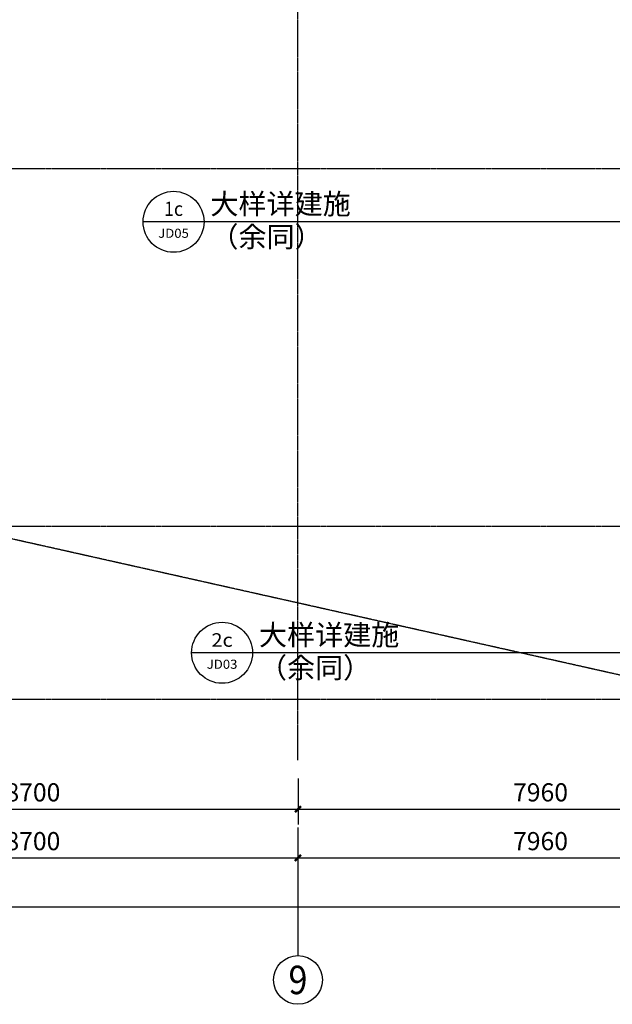
# Model space of a CAD drawing. Units: millimetres. Extents: x 11947 to 212682, y 1764 to 640028.
# Drawn here: x 159080 to 168805, y 18647 to 34789 of the extents above; entities that cross this region are included whole.
import ezdxf
from ezdxf.enums import TextEntityAlignment as Align

# ---------------------------------------------------------------- set-up
doc = ezdxf.new("R2010")
doc.units = ezdxf.units.MM
doc.linetypes.add('DASH', pattern=[0.35, 0.25, -0.1])
doc.linetypes.add('DOTE', pattern=[2.42, 2, -0.2, 0.02, -0.2])
for name, color, linetype in [('AXIS', 3, 'Continuous'), ('AXIS_TEXT', 7, 'Continuous'), ('DIM_IDEN', 3, 'Continuous'), ('DOTE', 16, 'Continuous'), ('PUB_TEXT', 7, 'Continuous')]:
    doc.layers.add(name, color=color, linetype=linetype)
doc.styles.add('_TCH_AXIS', font='COMPLEX', dxfattribs={"bigfont": 'GBCBIG'})
doc.styles.add('_TCH_DIM_T3', font='SIMPLEX.shx', dxfattribs={"width": 0.5, "bigfont": 'GBCBIG.shx'})
doc.styles.add('_TCH_LABEL', font='COMPLEX', dxfattribs={"bigfont": 'GBCBIG'})
doc.styles.add('COMPLEX', font='COMPLEX')
doc.dimstyles.new('_TCH_ARCH&&100', dxfattribs={"dimtxt": 297.5, "dimasz": 100, "dimexe": 250, "dimexo": 300, "dimgap": 126.25, "dimtad": 1, "dimdec": 0, "dimzin": 0, "dimdsep": 46, "dimtxsty": '_TCH_DIM_T3', "dimblk": 'ARCHTICK', "dimcen": 0.09, "dimclrt": 7, "dimazin": 2, "dimtfac": 1, "dimtdec": 0, "dimtix": 1, "dimtmove": 2, "dimatfit": 3, "dimfxl": 100, "dimtolj": 1, "dimtzin": 0, "dimarcsym": 0})

# ---------------------------------------------------------------- blocks, each defined once
blk = doc.blocks.new('_AXISO')
blk.add_circle((0, 0), 0.5)
at = {"layer": 'AXIS_TEXT', "style": 'COMPLEX', "width": 1.041667}
blk.add_attdef('A', text='', height=0.56, dxfattribs=at).set_placement((-0.25, -0.28), (0.25, -0.28), align=Align.FIT)
blk = doc.blocks.new('_ArchTick')
at = {"color": 0, "linetype": 'ByBlock', "const_width": 0.4}
blk.add_lwpolyline([(-0.5, -0.5), (0.5, 0.5)], dxfattribs=at)
blk = doc.blocks.new('*D2833')
at = {"layer": 'AXIS', "color": 0, "lineweight": -2, "transparency": 16777216}
for p, q in [((1704127, 1646980), (1704127, 1645428)), ((1778527, 1646980), (1778527, 1645428)), ((1704127, 1645678), (1778527, 1645678))]:
    blk.add_line(p, q, dxfattribs=at)
at = {"layer": 'Defpoints', "color": 0, "transparency": 16777216}
for p in [(1704127, 1647280), (1778527, 1647280), (1778527, 1645678)]:
    blk.add_point(p, dxfattribs=at)
at = {"layer": 'AXIS', "color": 0, "lineweight": -2, "transparency": 16777216, "xscale": 100, "yscale": 100, "zscale": 100, "rotation": 180}
blk.add_blockref('_ArchTick', (1704127, 1645678), dxfattribs=at)
at = {"layer": 'AXIS', "color": 0, "lineweight": -2, "transparency": 16777216, "xscale": 100, "yscale": 100, "zscale": 100}
blk.add_blockref('_ArchTick', (1778527, 1645678), dxfattribs=at)
at = {"layer": 'AXIS', "color": 7, "transparency": 16777216, "insert": (1741327, 1645953), "char_height": 297.5, "attachment_point": 5, "style": '_TCH_DIM_T3'}
blk.add_mtext('\\A1;74400', dxfattribs=at)
blk = doc.blocks.new('*D2839')
at = {"layer": 'AXIS', "color": 0, "lineweight": -2, "transparency": 16777216}
for p, q in [((1739527, 1646978), (1739527, 1646228)), ((1748227, 1646978), (1748227, 1646228)), ((1739527, 1646478), (1748227, 1646478))]:
    blk.add_line(p, q, dxfattribs=at)
at = {"layer": 'Defpoints', "color": 0, "transparency": 16777216}
for p in [(1739527, 1647278), (1748227, 1647278), (1748227, 1646478)]:
    blk.add_point(p, dxfattribs=at)
at = {"layer": 'AXIS', "color": 0, "lineweight": -2, "transparency": 16777216, "xscale": 100, "yscale": 100, "zscale": 100, "rotation": 180}
blk.add_blockref('_ArchTick', (1739527, 1646478), dxfattribs=at)
at = {"layer": 'AXIS', "color": 0, "lineweight": -2, "transparency": 16777216, "xscale": 100, "yscale": 100, "zscale": 100}
blk.add_blockref('_ArchTick', (1748227, 1646478), dxfattribs=at)
at = {"layer": 'AXIS', "color": 7, "transparency": 16777216, "insert": (1743877, 1646753), "char_height": 297.5, "attachment_point": 5, "style": '_TCH_DIM_T3'}
blk.add_mtext('\\A1;8700', dxfattribs=at)
blk = doc.blocks.new('*D2840')
at = {"layer": 'AXIS', "color": 0, "lineweight": -2, "transparency": 16777216}
for p, q in [((1748227, 1646978), (1748227, 1646228)), ((1756187, 1646978), (1756187, 1646228)), ((1748227, 1646478), (1756187, 1646478))]:
    blk.add_line(p, q, dxfattribs=at)
at = {"layer": 'Defpoints', "color": 0, "transparency": 16777216}
for p in [(1748227, 1647278), (1756187, 1647278), (1756187, 1646478)]:
    blk.add_point(p, dxfattribs=at)
at = {"layer": 'AXIS', "color": 0, "lineweight": -2, "transparency": 16777216, "xscale": 100, "yscale": 100, "zscale": 100, "rotation": 180}
blk.add_blockref('_ArchTick', (1748227, 1646478), dxfattribs=at)
at = {"layer": 'AXIS', "color": 0, "lineweight": -2, "transparency": 16777216, "xscale": 100, "yscale": 100, "zscale": 100}
blk.add_blockref('_ArchTick', (1756187, 1646478), dxfattribs=at)
at = {"layer": 'AXIS', "color": 7, "transparency": 16777216, "insert": (1752207, 1646753), "char_height": 297.5, "attachment_point": 5, "style": '_TCH_DIM_T3'}
blk.add_mtext('\\A1;7960', dxfattribs=at)
blk = doc.blocks.new('*D4087')
at = {"layer": 'AXIS', "color": 0, "lineweight": -2, "transparency": 16777216}
for p, q in [((163647, 22347), (163647, 21597)), ((171607, 22347), (171607, 21597)), ((163647, 21847), (171607, 21847))]:
    blk.add_line(p, q, dxfattribs=at)
at = {"layer": 'Defpoints', "color": 0, "transparency": 16777216}
for p in [(163647, 22647), (171607, 22647), (171607, 21847)]:
    blk.add_point(p, dxfattribs=at)
at = {"layer": 'AXIS', "color": 0, "lineweight": -2, "transparency": 16777216, "xscale": 100, "yscale": 100, "zscale": 100, "rotation": 180}
blk.add_blockref('_ArchTick', (163647, 21847), dxfattribs=at)
at = {"layer": 'AXIS', "color": 0, "lineweight": -2, "transparency": 16777216, "xscale": 100, "yscale": 100, "zscale": 100}
blk.add_blockref('_ArchTick', (171607, 21847), dxfattribs=at)
at = {"layer": 'AXIS', "color": 7, "transparency": 16777216, "insert": (167627, 22122), "char_height": 297.5, "attachment_point": 5, "style": '_TCH_DIM_T3'}
blk.add_mtext('\\A1;7960', dxfattribs=at)
blk = doc.blocks.new('*D4088')
at = {"layer": 'AXIS', "color": 0, "lineweight": -2, "transparency": 16777216}
for p, q in [((154947, 22347), (154947, 21597)), ((163647, 22347), (163647, 21597)), ((154947, 21847), (163647, 21847))]:
    blk.add_line(p, q, dxfattribs=at)
at = {"layer": 'Defpoints', "color": 0, "transparency": 16777216}
for p in [(154947, 22647), (163647, 22647), (163647, 21847)]:
    blk.add_point(p, dxfattribs=at)
at = {"layer": 'AXIS', "color": 0, "lineweight": -2, "transparency": 16777216, "xscale": 100, "yscale": 100, "zscale": 100, "rotation": 180}
blk.add_blockref('_ArchTick', (154947, 21847), dxfattribs=at)
at = {"layer": 'AXIS', "color": 0, "lineweight": -2, "transparency": 16777216, "xscale": 100, "yscale": 100, "zscale": 100}
blk.add_blockref('_ArchTick', (163647, 21847), dxfattribs=at)
at = {"layer": 'AXIS', "color": 7, "transparency": 16777216, "insert": (159297, 22122), "char_height": 297.5, "attachment_point": 5, "style": '_TCH_DIM_T3'}
blk.add_mtext('\\A1;8700', dxfattribs=at)
blk = doc.blocks.new('2#SANCENGZHOUWANG')
at = {"layer": 'AXIS'}
blk.add_line((1748227.2, 1646977.9), (1748227.2, 1644877.9), dxfattribs=at)
at = {"layer": 'DOTE', "linetype": 'DOTE'}
for p, q in [((1748227.2, 1648077.9), (1748227.2, 1705877.9)), ((1703727.2, 1657777.9), (1778927.2, 1657777.9)), ((1703727.2, 1651917.9), (1778927.2, 1651917.9)), ((1703727.2, 1649077.9), (1778927.2, 1649077.9))]:
    blk.add_line(p, q, dxfattribs=at)
at = {"layer": 'AXIS'}
ref = blk.add_blockref('_AXISO', (1748227.2, 1644477.9), dxfattribs=dict(at, xscale=800, yscale=800, zscale=800))
ref.add_attrib('A', '9', dxfattribs={"layer": 'AXIS_TEXT', "ltscale": 10, "height": 465.9, "style": '_TCH_AXIS'}).set_placement((1748071.9, 1644244.9), (1748382.5, 1644244.9), align=Align.FIT)
for p1, p2, distance, picture, middle in [((1704127.2, 1647280), (1778527.2, 1647280), -1602.1, '*D2833', (1741327.2, 1645952.9)), ((1739527.2, 1647277.9), (1748227.2, 1647277.9), -800, '*D2839', (1743877.2, 1646752.9)), ((1748227.2, 1647277.9), (1756187.2, 1647277.9), -800, '*D2840', (1752207.2, 1646752.9))]:
    dim = blk.add_aligned_dim(p1=p1, p2=p2, distance=distance, dimstyle='_TCH_ARCH&&100', dxfattribs=at)
    dim.commit()
    dim.dimension.update_dxf_attribs({"geometry": picture, "text_midpoint": middle})

msp = doc.modelspace()

# ---------------------------------------------------------------- linework, layer by layer
at = {"color": 8, "linetype": 'DASH', "ltscale": 10}
msp.add_line((172046.9, 23346.5), (103316.2, 38724.1), dxfattribs=at)
at = {"layer": 'DIM_IDEN', "color": 6}
for p, q in [((162104.6, 31475.3), (161104.6, 31475.3)), ((162850.2, 31475.3), (162104.6, 31475.3)), ((172563.7, 31475.3), (162850.2, 31475.3))]:
    msp.add_line(p, q, dxfattribs=at)
at = {"layer": 'DIM_IDEN', "color": 40}
for p, q in [((162901.3, 24409.9), (161901.3, 24409.9)), ((163646.9, 24409.9), (162901.3, 24409.9)), ((172346.9, 24409.9), (163646.9, 24409.9))]:
    msp.add_line(p, q, dxfattribs=at)
at = {"layer": 'DIM_IDEN', "color": 6}
msp.add_circle((161604.6, 31475.3), 500, dxfattribs=at)
at = {"layer": 'DIM_IDEN', "color": 40}
msp.add_circle((162401.3, 24409.9), 500, dxfattribs=at)

# ---------------------------------------------------------------- block references
at = {"layer": 'DOTE', "linetype": 'DOTE'}
msp.add_blockref('2#SANCENGZHOUWANG', (-1584580.3, -1625430.9), dxfattribs=at)

# ---------------------------------------------------------------- texts
at = {"layer": 'PUB_TEXT', "color": 6, "style": '_TCH_LABEL'}
for s, p in [('大样详建施', (162209.6, 31599)), ('（余同）', (162209.6, 31061.3))]:
    msp.add_text(s, height=337.59, dxfattribs=at).set_placement(p)
for s, height, p, p2 in [('1c', 233.24, (161449.1, 31572.1), (161760.1, 31572.1)), ('JD05', 148.75, (161353.2, 31213.2), (161856.1, 31213.2))]:
    msp.add_text(s, height=height, dxfattribs=at).set_placement(p, p2, align=Align.FIT)
at = {"layer": 'PUB_TEXT', "color": 40, "style": '_TCH_LABEL'}
for s, p in [('大样详建施', (163006.3, 24533.5)), ('（余同）', (163006.3, 23995.9))]:
    msp.add_text(s, height=337.59, dxfattribs=at).set_placement(p)
for s, height, p, p2 in [('2c', 221.93, (162227, 24508.6), (162575.7, 24508.6)), ('JD03', 148.75, (162149.9, 24147.8), (162652.8, 24147.8))]:
    msp.add_text(s, height=height, dxfattribs=at).set_placement(p, p2, align=Align.FIT)

# ---------------------------------------------------------------- dimensions: what is measured, and where the dimension line sits
at = {"layer": 'AXIS', "color": 67}
for p1, p2, picture, middle in [((154946.9, 22647), (163646.9, 22647), '*D4088', (159296.9, 22122)), ((163646.9, 22647), (171606.9, 22647), '*D4087', (167626.9, 22122))]:
    dim = msp.add_aligned_dim(p1=p1, p2=p2, distance=-800, dimstyle='_TCH_ARCH&&100', dxfattribs=at)
    dim.commit()
    dim.dimension.update_dxf_attribs({"geometry": picture, "text_midpoint": middle})

doc.saveas('drawing.dxf')
